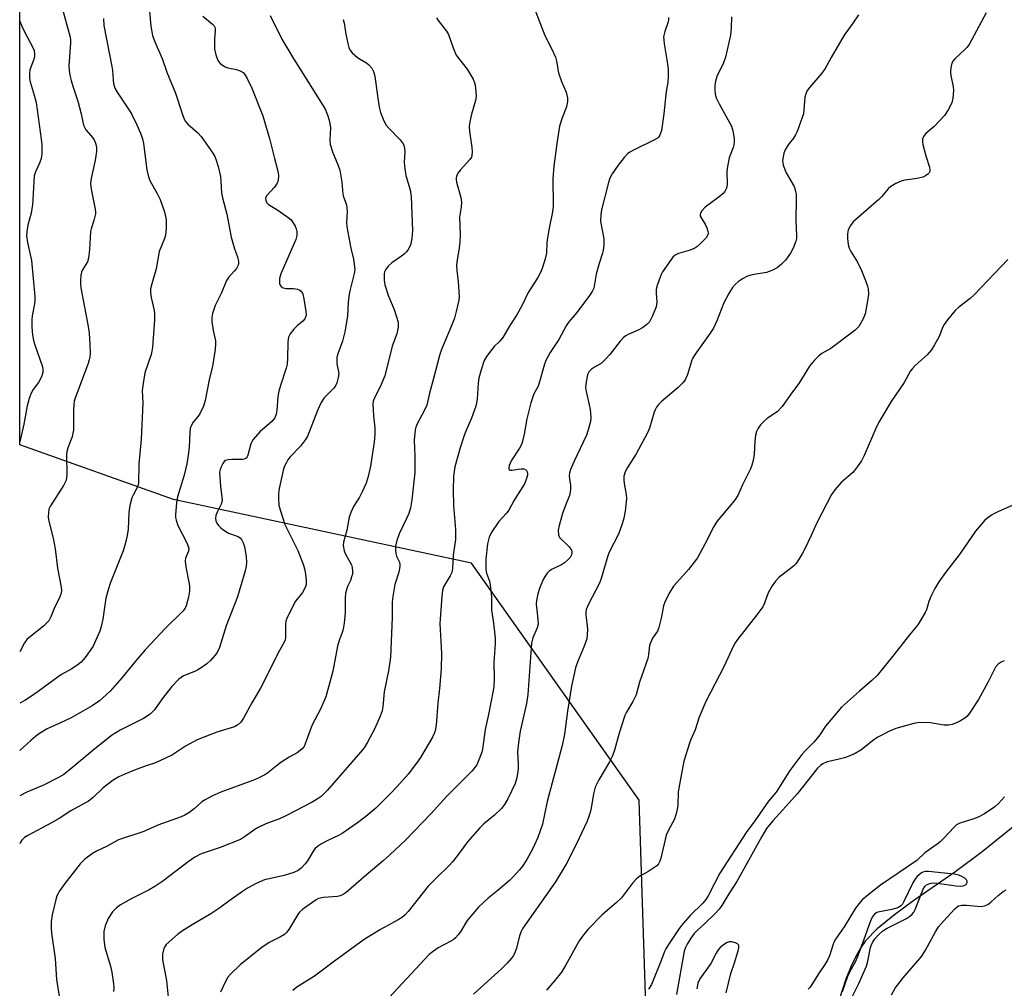
# Model space of a CAD drawing. Units: inches. Extents: x 1183769 to 1189769, y 521459 to 525459.
# Drawn here: x 1183769 to 1184060, y 523350 to 523636 of the extents above; entities that cross this region are included whole.
import ezdxf

# ---------------------------------------------------------------- set-up
doc = ezdxf.new("R2010")
doc.units = ezdxf.units.IN
doc.header["$MEASUREMENT"] = 0
for name, color, linetype in [('HYDRO-Single Line Stream', 4, 'Continuous'), ('NTRL-Trees', 3, 'Continuous'), ('Undefined', 1, 'Continuous')]:
    doc.layers.add(name, color=color, linetype=linetype)

msp = doc.modelspace()

# ---------------------------------------------------------------- linework, layer by layer
at = {"layer": 'HYDRO-Single Line Stream'}
msp.add_lwpolyline([(1184066.04, 523400.4), (1184053.45, 523390.33), (1184045.69, 523384.44), (1184033.27, 523375.87), (1184027.51, 523371.68), (1184022.41, 523367.48), (1184018.97, 523363.94), (1184017.45, 523361.82), (1184016.04, 523359.34), (1184014.6, 523356.26), (1184013.15, 523352.57), (1184010.95, 523345.93)], dxfattribs=at)
at = {"layer": 'NTRL-Trees'}
msp.add_polyline3d([(1184373.69, 522498.7, 0), (1184245.34, 522548.17, 0), (1184205.8, 522531.95, 0), (1184172.74, 522502.97, 0), (1184134.81, 522514.71, 0), (1184087.81, 522578.72, 0), (1184081.07, 522654.64, 0), (1183996.91, 522713.46, 0), (1183951.28, 522727.65, 0), (1183926.29, 522728.52, 0), (1183819.83, 522700.76, 0), (1183768.83, 522569.92, 0), (1183768.85, 522978.15, 0), (1183811.74, 522971.09, 0), (1183877.59, 523029.24, 0), (1183953.71, 523178.91, 0), (1183953.52, 523229.23, 0), (1183955.42, 523299.49, 0), (1183952, 523405.54, 0), (1183902.4, 523475.67, 0), (1183814.31, 523494.49, 0), (1183768.89, 523510.71, 0), (1183768.94, 524292.89, 0)], dxfattribs=at)
at = {"layer": 'Undefined'}
for points, elevation in [([(1183920.99, 523639.97), (1183924.11, 523631.81), (1183926.22, 523627.73), (1183927.29, 523625.35), (1183927.58, 523624.22), (1183928.15, 523620.76), (1183929, 523618.21), (1183930.41, 523615), (1183930.81, 523613.37), (1183930.85, 523612.3), (1183930.54, 523610.75), (1183929.28, 523607.47), (1183928.47, 523604.97), (1183927.62, 523599.83), (1183926.78, 523593.15), (1183926.48, 523589.35), (1183926.46, 523587.89), (1183926.62, 523583.28), (1183926.59, 523581.31), (1183926.34, 523579.65), (1183925.35, 523574.81), (1183924.86, 523571.96), (1183924.71, 523570.58), (1183924.65, 523567.44), (1183924.25, 523565.71), (1183923.32, 523562.87), (1183922.76, 523561.49), (1183922.04, 523560.24), (1183919.14, 523555.79), (1183917.37, 523551.99), (1183915.88, 523549.13), (1183913.81, 523545.98), (1183911.66, 523542.48), (1183910.8, 523541.41), (1183909.16, 523539.79), (1183908.41, 523538.93), (1183906.88, 523536.84), (1183906.17, 523535.61), (1183905.24, 523532.91), (1183904.55, 523530.43), (1183904.38, 523528.96), (1183904.07, 523524.22), (1183903.74, 523522.19), (1183902.41, 523518.57), (1183900.74, 523514.78), (1183900.24, 523513.43), (1183899.08, 523509.85), (1183897.53, 523504.17), (1183897.29, 523502.83), (1183897.15, 523501.39), (1183897.04, 523497.32), (1183897.13, 523492.74), (1183897.67, 523485.69), (1183897.69, 523482.73), (1183897.04, 523478.06), (1183896.77, 523474.09), (1183896.59, 523472.97), (1183896.15, 523471.93), (1183894.74, 523469.72), (1183894.18, 523468.67), (1183893.85, 523467.56), (1183893.62, 523465.8), (1183893.11, 523457.81), (1183893.56, 523448.97), (1183893.47, 523444.42), (1183892.97, 523438.61), (1183892.45, 523434.28), (1183891.98, 523427.81), (1183891.68, 523426.08), (1183891.41, 523425.28), (1183890.92, 523424.25), (1183887.33, 523418.23), (1183886.18, 523416.54), (1183883.72, 523413.26), (1183880.48, 523409.61), (1183878.51, 523407.51), (1183874.13, 523403.23), (1183871.17, 523400.72), (1183868.69, 523398.83), (1183864.23, 523395.74), (1183863.06, 523395.09), (1183860.1, 523393.77), (1183858.09, 523392.63), (1183856.9, 523391.84), (1183856.15, 523391.13), (1183855.49, 523390.31), (1183853.9, 523387.64), (1183853.26, 523386.71), (1183852.07, 523385.45), (1183851.18, 523384.74), (1183849.85, 523384.17), (1183847.02, 523383.32), (1183841.22, 523382.03), (1183838.74, 523380.92), (1183836.18, 523379.49), (1183834.7, 523378.56), (1183830.63, 523375.72), (1183828.05, 523373.76), (1183825.34, 523371.93), (1183819.85, 523368.7), (1183816.67, 523366.72), (1183815.53, 523365.86), (1183813.78, 523364.39), (1183812.14, 523362.83), (1183811.83, 523362.38), (1183811.5, 523361.64), (1183811.06, 523360.05), (1183811.02, 523359.19), (1183811.1, 523358.3), (1183812.24, 523352.27), (1183812.77, 523347.27)], 264), ([(1184054.59, 523638.49), (1184049.55, 523629.19), (1184048.9, 523628.27), (1184048.34, 523627.64), (1184045.38, 523624.91), (1184044.87, 523624.28), (1184044.49, 523623.59), (1184044.13, 523622.33), (1184044.07, 523621.02), (1184044.21, 523619.88), (1184044.84, 523616.67), (1184044.95, 523615.51), (1184044.76, 523613.28), (1184044.44, 523611.91), (1184043.4, 523609.82), (1184042.3, 523608.09), (1184039.21, 523604.84), (1184036.75, 523602.8), (1184036.09, 523601.9), (1184035.8, 523601.16), (1184035.79, 523600.36), (1184035.94, 523599.54), (1184036.82, 523596.19), (1184037.87, 523592.85), (1184038.01, 523592.06), (1184037.96, 523591.58), (1184037.72, 523591.17), (1184037.34, 523590.81), (1184036.66, 523590.33), (1184035.9, 523589.94), (1184034.21, 523589.49), (1184030.55, 523588.97), (1184029.46, 523588.73), (1184027.91, 523588.04), (1184026.46, 523587.17), (1184025.67, 523586.44), (1184023.64, 523584.08), (1184022.84, 523583.26), (1184015.34, 523576.68), (1184014.47, 523575.58), (1184013.85, 523574.32), (1184013.66, 523573.17), (1184013.64, 523571.75), (1184013.83, 523570), (1184014.11, 523568.87), (1184014.6, 523567.86), (1184016.53, 523564.7), (1184017.72, 523562.3), (1184018.98, 523559.32), (1184019.55, 523557.69), (1184019.74, 523556.86), (1184019.79, 523555.23), (1184019.56, 523553.3), (1184018.81, 523549.5), (1184018.21, 523547.95), (1184016.95, 523545.75), (1184015.92, 523544.66), (1184008.73, 523539.2), (1184006, 523537.77), (1184005.12, 523537.02), (1184003.89, 523535.77), (1184002.36, 523534.02), (1183999.24, 523528.86), (1183997.32, 523526.35), (1183994.32, 523522.03), (1183992.77, 523520.45), (1183989.94, 523518.56), (1183989.05, 523517.85), (1183987.85, 523516.57), (1183987.17, 523515.62), (1183986.74, 523514.64), (1183986.46, 523513.57), (1183986.25, 523511.8), (1183985.99, 523507.97), (1183985.68, 523506.02), (1183985.37, 523504.66), (1183984.95, 523503.59), (1183982.61, 523498.89), (1183981.16, 523495.67), (1183980.18, 523494.25), (1183974.97, 523488.02), (1183974.09, 523486.51), (1183971.44, 523481.27), (1183969.26, 523477.29), (1183966.63, 523473.79), (1183963.11, 523469.97), (1183962.19, 523468.87), (1183961.1, 523467.1), (1183959.7, 523464.47), (1183959.25, 523463.1), (1183958.54, 523459.41), (1183957.83, 523456.65), (1183957.39, 523455.62), (1183955.98, 523453.47), (1183955.32, 523452.16), (1183955.11, 523451.3), (1183954.76, 523448.64), (1183954.54, 523447.48), (1183952.11, 523440.48), (1183951.08, 523436.78), (1183950.13, 523434.78), (1183948.26, 523431.65), (1183947.77, 523430.63), (1183946.06, 523425.44), (1183944.71, 523420.32), (1183944.13, 523418.71), (1183943.25, 523416.96), (1183940.06, 523411.59), (1183939.01, 523409.4), (1183938.49, 523407.49), (1183937.68, 523402.64), (1183937.19, 523400.99), (1183936.6, 523399.36), (1183933.49, 523392.61), (1183930.45, 523386.66), (1183927.24, 523381.38), (1183917.59, 523367.72), (1183917.08, 523366.71), (1183916.58, 523365.4), (1183915.71, 523361.76), (1183915.38, 523360.66), (1183914.89, 523359.65), (1183914.3, 523358.8), (1183912.97, 523357.34), (1183911.32, 523355.69), (1183903.05, 523348.22)], 256), ([(1183793.64, 523636.85), (1183793.7, 523634.81), (1183796.09, 523622.63), (1183796.26, 523621.48), (1183796.44, 523618.67), (1183796.59, 523617.56), (1183796.97, 523616.24), (1183797.61, 523615.04), (1183801.19, 523609.73), (1183801.94, 523608.47), (1183803.49, 523605.33), (1183804.55, 523602.91), (1183805.11, 523601.28), (1183805.46, 523599.9), (1183806.47, 523592.02), (1183806.87, 523590.03), (1183807.42, 523588.68), (1183809.47, 523585.1), (1183810.39, 523583.24), (1183811.64, 523579.62), (1183812.14, 523577.38), (1183812.14, 523574.77), (1183811.93, 523572.76), (1183811.61, 523571.73), (1183810.1, 523567.94), (1183809.22, 523562.77), (1183807.86, 523558.31), (1183807.55, 523556.9), (1183807.55, 523555.75), (1183807.73, 523554.3), (1183808.58, 523550.45), (1183808.71, 523549.33), (1183808.66, 523547.55), (1183808.09, 523539.59), (1183807.95, 523538.44), (1183807.73, 523537.44), (1183805.84, 523532.03), (1183805.31, 523528.81), (1183805.09, 523526.75), (1183805.21, 523523.04), (1183804.75, 523512.36), (1183804.09, 523505), (1183803.95, 523499.45), (1183803.86, 523498.89), (1183803.61, 523498.11), (1183802.37, 523495.82), (1183802.02, 523495.02), (1183801.44, 523492.74), (1183801.1, 523490.71), (1183800.87, 523485.8), (1183800.55, 523483.31), (1183799.94, 523481.01), (1183799.39, 523479.32), (1183795.67, 523470.02), (1183794.95, 523467.85), (1183794.32, 523465.38), (1183793.4, 523459.14), (1183792.9, 523456.93), (1183792.48, 523455.58), (1183791.28, 523452.68), (1183790.51, 523451.15), (1183788.14, 523447.78), (1183787.02, 523446.44), (1183786.15, 523445.72), (1183784.27, 523444.44), (1183781.23, 523442.71), (1183780.24, 523442.06), (1183774.28, 523437.68), (1183772.32, 523436.33), (1183770.33, 523435.09), (1183768.88, 523434.32)], 276), ([(1183864.48, 523636.53), (1183864.79, 523635.43), (1183865.29, 523632.23), (1183865.86, 523629.4), (1183866.14, 523628.3), (1183866.46, 523627.53), (1183867.18, 523626.64), (1183868.75, 523625.26), (1183869.47, 523624.76), (1183871.42, 523623.67), (1183872.08, 523623.17), (1183872.97, 523622.11), (1183873.5, 523621.16), (1183873.84, 523619.76), (1183874.59, 523613.95), (1183875.17, 523610.64), (1183875.56, 523609.03), (1183876.29, 523607.07), (1183876.78, 523605.99), (1183877.24, 523605.24), (1183878, 523604.36), (1183881.29, 523600.96), (1183882.18, 523599.79), (1183882.52, 523599.02), (1183882.67, 523597.38), (1183882.5, 523594.36), (1183882.69, 523592.37), (1183883.06, 523590.4), (1183884.34, 523586.14), (1183884.62, 523584.14), (1183884.99, 523574.07), (1183884.75, 523571.76), (1183884.35, 523569.76), (1183883.72, 523568.5), (1183883.22, 523567.8), (1183882.63, 523567.18), (1183881.72, 523566.48), (1183878.86, 523564.51), (1183877.77, 523563.58), (1183876.97, 523562.47), (1183876.72, 523561.84), (1183876.62, 523561.31), (1183876.56, 523559.41), (1183876.79, 523558.02), (1183877.84, 523554.68), (1183879.53, 523550.78), (1183880.28, 523548.62), (1183880.71, 523546.97), (1183880.7, 523545.55), (1183880.31, 523543.57), (1183879, 523539.88), (1183876.8, 523531.15), (1183875.45, 523527.86), (1183873.81, 523524.84), (1183873.38, 523523.58), (1183873.3, 523522.75), (1183873.33, 523521.04), (1183873.44, 523519.33), (1183873.86, 523515.69), (1183873.84, 523513.72), (1183873.62, 523511.45), (1183872.59, 523504.4), (1183871.91, 523501.29), (1183871.33, 523499.36), (1183870.13, 523496.75), (1183869.31, 523495.23), (1183867.52, 523492.5), (1183866.72, 523490.7), (1183866.29, 523489.35), (1183865.55, 523485.48), (1183864.56, 523481.95), (1183864.49, 523480.92), (1183864.77, 523479.38), (1183865.21, 523478.33), (1183866.9, 523475.19), (1183867.16, 523474.37), (1183867.29, 523473.23), (1183867.2, 523472.42), (1183866.99, 523471.63), (1183866.61, 523470.61), (1183865.72, 523468.77), (1183865.19, 523466.82), (1183865.06, 523465.4), (1183865.05, 523461.13), (1183864.75, 523457.91), (1183864.5, 523456.17), (1183864.23, 523455.19), (1183863.3, 523452.83), (1183862.79, 523451.18), (1183861.44, 523443.74), (1183859.37, 523436.19), (1183857.79, 523432.54), (1183855.35, 523427.9), (1183853.27, 523422.26), (1183852.9, 523421.48), (1183852.4, 523420.81), (1183851.78, 523420.24), (1183850.87, 523419.57), (1183848.5, 523418.3), (1183846.06, 523416.69), (1183844.65, 523415.65), (1183842.22, 523413.67), (1183841.29, 523413.05), (1183839.56, 523412.15), (1183838.27, 523411.58), (1183828.33, 523407.97), (1183825.69, 523406.78), (1183823.64, 523405.72), (1183822.68, 523405.13), (1183820.44, 523402.98), (1183818.84, 523401.84), (1183817.63, 523401.12), (1183816.56, 523400.66), (1183809.65, 523398.13), (1183805.5, 523396.31), (1183798.09, 523393.83), (1183794.52, 523391.85), (1183791.55, 523390.5), (1183790.34, 523389.77), (1183788.09, 523388.07), (1183786.68, 523386.69), (1183782.13, 523380.94), (1183780.68, 523378.8), (1183779.85, 523377.31), (1183779.47, 523376.23), (1183778.45, 523371.65), (1183778.14, 523369.65), (1183778.16, 523367.66), (1183778.27, 523366.24), (1183779.34, 523358.72), (1183779.69, 523352.5), (1183780.61, 523346.97)], 268), ([(1183892.08, 523637.01), (1183892.54, 523636.29), (1183895.01, 523633.04), (1183895.63, 523632.06), (1183896.98, 523628.18), (1183897.92, 523626.03), (1183898.58, 523625.08), (1183901.13, 523621.87), (1183902.88, 523618.85), (1183903.23, 523618.06), (1183903.47, 523617.22), (1183903.79, 523613.98), (1183903.76, 523613.1), (1183903.65, 523612.53), (1183902.45, 523608.54), (1183901.94, 523606.29), (1183901.72, 523604.88), (1183901.79, 523603.43), (1183902.55, 523598.77), (1183902.64, 523597.38), (1183902.57, 523596.32), (1183902.39, 523595.83), (1183901.92, 523595.13), (1183899.14, 523592.02), (1183898.42, 523591.1), (1183898.05, 523590.39), (1183897.9, 523589.72), (1183897.89, 523589.23), (1183898.01, 523588.45), (1183899.27, 523583.86), (1183899.47, 523582.48), (1183899.36, 523581.04), (1183898.92, 523578.05), (1183899.1, 523572.98), (1183899, 523570.68), (1183898.83, 523568.98), (1183898.2, 523565.33), (1183898.03, 523563.92), (1183898.11, 523562.28), (1183898.5, 523558.96), (1183898.72, 523556.06), (1183898.78, 523554.62), (1183898.68, 523553.48), (1183897.94, 523550.12), (1183897.38, 523548.19), (1183896.43, 523545.76), (1183893.55, 523538.95), (1183892.92, 523537.17), (1183891.23, 523530.31), (1183889.98, 523526.01), (1183889.24, 523522.46), (1183888.67, 523521.17), (1183886.39, 523516.96), (1183885.97, 523515.94), (1183885.78, 523515.13), (1183885.47, 523512.08), (1183885.69, 523507.31), (1183885.67, 523502.47), (1183884.82, 523494.41), (1183884.35, 523492.1), (1183883.89, 523490.4), (1183883.24, 523488.86), (1183881.04, 523484.33), (1183880.39, 523482.41), (1183879.99, 523480.74), (1183879.95, 523479.65), (1183880.09, 523478.59), (1183880.29, 523477.81), (1183881.11, 523476), (1183881.27, 523475.26), (1183881.27, 523474.73), (1183880.92, 523473.04), (1183879.77, 523469.42), (1183879.07, 523465.21), (1183878.99, 523464.1), (1183878.95, 523459.62), (1183878.49, 523447.92), (1183877.91, 523443.87), (1183876.65, 523437.66), (1183876.19, 523433.18), (1183875.99, 523432.04), (1183875.38, 523430.38), (1183873.71, 523426.6), (1183871.72, 523422.76), (1183870.68, 523421.09), (1183869.62, 523419.76), (1183859.78, 523408.48), (1183858.79, 523407.41), (1183857.99, 523406.7), (1183856.83, 523405.88), (1183855.33, 523404.99), (1183847.54, 523400.92), (1183845.65, 523400.08), (1183841.64, 523398.55), (1183839.32, 523397.5), (1183838.38, 523396.91), (1183835.61, 523394.89), (1183834.1, 523393.98), (1183828.14, 523391.59), (1183822.51, 523389.65), (1183820.63, 523388.67), (1183818.68, 523387.31), (1183811.13, 523381.63), (1183808.79, 523380.03), (1183807.08, 523379.03), (1183801.94, 523376.52), (1183798.66, 523374.58), (1183797.46, 523373.76), (1183796.84, 523373.16), (1183796.28, 523372.49), (1183795, 523370.55), (1183794.13, 523368.44), (1183793.74, 523366.73), (1183793.75, 523364.48), (1183794, 523361.95), (1183795.69, 523356.47), (1183796.05, 523354.65), (1183796.57, 523351.22), (1183796.65, 523350.08), (1183796.6, 523348.94)], 266), ([(1183960.7, 523637.15), (1183960.7, 523636.42), (1183960.6, 523635.88), (1183959.56, 523632.94), (1183959.24, 523631.37), (1183959.26, 523630.5), (1183959.39, 523629.32), (1183960.2, 523624.62), (1183960.46, 523622.67), (1183960.55, 523621.54), (1183960.55, 523619.78), (1183960.46, 523618.02), (1183960.03, 523615.25), (1183959.32, 523608.62), (1183958.57, 523603.68), (1183958.15, 523602.3), (1183957.77, 523601.76), (1183957.39, 523601.42), (1183956.38, 523600.83), (1183950.49, 523597.99), (1183949.23, 523597.28), (1183948.54, 523596.77), (1183947.56, 523595.73), (1183945.76, 523593.46), (1183944.01, 523590.87), (1183943.33, 523589.64), (1183942.9, 523588.32), (1183940.86, 523580.23), (1183940.63, 523578.85), (1183940.61, 523576.82), (1183941.52, 523571.64), (1183941.53, 523569.93), (1183941.38, 523568.24), (1183941.18, 523567.4), (1183940.19, 523564.33), (1183939.33, 523561.21), (1183938.57, 523557.05), (1183938.12, 523556.06), (1183937.37, 523554.89), (1183933.54, 523549.84), (1183931.26, 523547.1), (1183930.4, 523545.94), (1183928.3, 523541.83), (1183925.74, 523538.04), (1183924.51, 523535.88), (1183923.99, 523534.54), (1183922.33, 523528.68), (1183922.01, 523527.91), (1183920.88, 523525.83), (1183920, 523523.16), (1183918.75, 523518.44), (1183917.99, 523513.85), (1183917.27, 523511.04), (1183916.64, 523509.73), (1183914.15, 523505.99), (1183913.53, 523504.54), (1183913.45, 523503.7), (1183913.56, 523503.39), (1183913.82, 523503.21), (1183914.5, 523503.22), (1183916.19, 523503.55), (1183917.09, 523503.64), (1183917.92, 523503.6), (1183918.38, 523503.44), (1183918.68, 523503.13), (1183918.88, 523502.72), (1183918.98, 523502.25), (1183918.97, 523501.72), (1183918.63, 523500.4), (1183918.08, 523499.12), (1183915.08, 523494.36), (1183913.49, 523491.42), (1183912.81, 523490.53), (1183910.56, 523487.99), (1183908.25, 523484.71), (1183907.66, 523483.41), (1183907.16, 523481.43), (1183906.69, 523476.88), (1183906.65, 523473.81), (1183906.83, 523472.72), (1183907.75, 523470.39), (1183907.98, 523469.25), (1183908.3, 523465.72), (1183908.36, 523461.74), (1183908.92, 523457.98), (1183909.44, 523453.53), (1183909.43, 523451.78), (1183909.07, 523446.27), (1183909.12, 523441.52), (1183909, 523439.15), (1183908.85, 523437.98), (1183907.48, 523430.9), (1183906.51, 523426.47), (1183905.64, 523420.64), (1183905.45, 523419.82), (1183904.99, 523418.45), (1183903.98, 523416.05), (1183903.36, 523415.1), (1183902.65, 523414.22), (1183899.75, 523411.41), (1183895.17, 523406.75), (1183890.47, 523401.67), (1183882.93, 523393.78), (1183878.25, 523389.39), (1183876.31, 523387.64), (1183871.31, 523383.43), (1183865.34, 523378.24), (1183864.5, 523377.62), (1183863.62, 523377.24), (1183862.81, 523377.07), (1183858.64, 523376.76), (1183857.21, 523376.48), (1183856.47, 523376.1), (1183852.55, 523373.31), (1183851.56, 523372.39), (1183851.04, 523371.74), (1183848.4, 523367.32), (1183847.74, 523366.45), (1183847.18, 523365.87), (1183845.99, 523365.1), (1183842.57, 523363.42), (1183840.39, 523362), (1183834.13, 523357), (1183831.16, 523354.11), (1183830.4, 523353.22), (1183829.68, 523351.97), (1183828.19, 523348.81)], 262), ([(1184061.05, 523565.53), (1184051.11, 523555.05), (1184049.9, 523554.03), (1184046.5, 523551.46), (1184045.46, 523550.48), (1184043.23, 523547.71), (1184042.2, 523546.28), (1184041.85, 523545.6), (1184040.7, 523542.74), (1184039.33, 523540.25), (1184038.42, 523538.82), (1184037.16, 523537.34), (1184033.63, 523534.18), (1184032.81, 523533.32), (1184032.28, 523532.63), (1184030.36, 523529.17), (1184026.51, 523523.56), (1184022.9, 523517.45), (1184021.89, 523515.34), (1184018.59, 523507.53), (1184017.77, 523505.99), (1184016.28, 523503.9), (1184015.21, 523502.56), (1184011.74, 523499.52), (1184009.88, 523497.43), (1184008.91, 523496.03), (1184004.6, 523487.82), (1184002.9, 523483.88), (1184001.01, 523479.94), (1184000.2, 523478.41), (1183999.16, 523476.7), (1183998.35, 523475.53), (1183997.64, 523474.79), (1183993.32, 523471.41), (1183992.28, 523470.4), (1183991.32, 523468.94), (1183990.19, 523466.89), (1183989.06, 523463.81), (1183988.53, 523462.78), (1183986.79, 523460.4), (1183981.11, 523453.12), (1183980.44, 523452.16), (1183979.81, 523451.05), (1183977.1, 523445.24), (1183971.74, 523434.8), (1183969.78, 523430.12), (1183968.54, 523426.34), (1183967.26, 523423.5), (1183966.85, 523422.42), (1183965.25, 523417.09), (1183964.11, 523411.26), (1183963.59, 523408.04), (1183963.43, 523403.88), (1183963.06, 523401.9), (1183962.44, 523400), (1183960.7, 523396.71), (1183960.04, 523395.23), (1183958.39, 523388.38), (1183958.14, 523387.54), (1183957.77, 523386.78), (1183957.2, 523386.18), (1183956.04, 523385.32), (1183954.56, 523384.38), (1183952.25, 523383.08), (1183951.22, 523382.29), (1183950.08, 523380.98), (1183946.77, 523376.7), (1183945.33, 523375.34), (1183941.1, 523371.64), (1183936.87, 523367.35), (1183935.25, 523365.33), (1183934.26, 523363.93), (1183930.19, 523356.67), (1183929, 523354.7), (1183927.01, 523352.14), (1183924.57, 523349.38)], 254), ([(1184062.34, 523492.71), (1184058.23, 523490.97), (1184056.89, 523490.33), (1184056.17, 523489.91), (1184055.09, 523489.11), (1184054.27, 523488.39), (1184051.49, 523485.16), (1184046.98, 523478.51), (1184042.56, 523472.98), (1184040.63, 523470.13), (1184039.44, 523468.15), (1184038.23, 523465.82), (1184037.67, 523464.33), (1184036.95, 523461.92), (1184036.61, 523461.14), (1184035.35, 523458.88), (1184034.42, 523457.43), (1184031.99, 523454.53), (1184027.35, 523448.57), (1184022.38, 523442.48), (1184020.84, 523440.95), (1184017.13, 523437.83), (1184011.8, 523433.06), (1184007.13, 523427.51), (1184005.4, 523424.87), (1184004.69, 523423.93), (1184003.72, 523422.84), (1184001.27, 523420.39), (1184000.15, 523419.06), (1183996.61, 523414.4), (1183992.52, 523407.97), (1183990.25, 523405.24), (1183986.19, 523399.44), (1183983.62, 523396.03), (1183975.86, 523383.93), (1183974.24, 523380.95), (1183972.28, 523377.09), (1183971.72, 523376.15), (1183970.86, 523375.13), (1183967.13, 523371.42), (1183964.95, 523369.03), (1183963.83, 523367.56), (1183960.5, 523362.61), (1183959.88, 523361.6), (1183959.51, 523360.83), (1183958.53, 523358.09), (1183955.63, 523351.08), (1183954.78, 523349.64)], 252), ([(1184059.99, 523446.8), (1184059.02, 523446.42), (1184058.14, 523445.8), (1184057.42, 523444.96), (1184055.22, 523440.58), (1184052.38, 523435.38), (1184049.47, 523431.03), (1184048.93, 523430.36), (1184048.28, 523429.81), (1184047.04, 523429.07), (1184045.8, 523428.47), (1184044.55, 523428.01), (1184043.49, 523427.75), (1184042.11, 523427.79), (1184038.14, 523428.42), (1184034.89, 523428.59), (1184033.19, 523428.28), (1184027.91, 523426.75), (1184026.01, 523426), (1184022.57, 523424.24), (1184021.4, 523423.41), (1184017.55, 523420.37), (1184015.91, 523419.37), (1184013.83, 523418.46), (1184012.75, 523418.08), (1184010.78, 523417.56), (1184007.65, 523416.9), (1184006.32, 523416.35), (1184005.6, 523415.87), (1184004.76, 523415.04), (1183998.81, 523407.56), (1183994.54, 523402.73), (1183991.53, 523399.5), (1183989.7, 523397.23), (1183988.24, 523394.82), (1183980.89, 523381.52), (1183978.49, 523377.87), (1183976.46, 523374.44), (1183975.63, 523373.33), (1183974.45, 523372.04), (1183971.35, 523368.96), (1183969.04, 523366.91), (1183968.25, 523366.09), (1183967.24, 523364.7), (1183966.18, 523363.01), (1183965.68, 523362.01), (1183965.32, 523360.86), (1183963.06, 523348.11)], 250), ([(1184060.02, 523406.56), (1184058.23, 523404.54), (1184057.17, 523403.59), (1184054.13, 523401.58), (1184052.25, 523400.51), (1184050.72, 523399.94), (1184047.13, 523398.91), (1184046.61, 523398.69), (1184045.89, 523398.25), (1184045.03, 523397.48), (1184042.21, 523394.43), (1184040.98, 523393.26), (1184040.12, 523392.55), (1184036.52, 523390.02), (1184034.08, 523387.71), (1184023.34, 523380.41), (1184019.58, 523377.49), (1184018, 523376.09), (1184017.06, 523375.02), (1184016.03, 523373.61), (1184012.62, 523368.06), (1184009.87, 523364.14), (1184009.35, 523363), (1184008.33, 523359.55), (1184007.71, 523358.21), (1184006.96, 523356.93), (1184005.25, 523354.45), (1184002.55, 523350.27), (1184002.02, 523349.64)], 248), ([(1184015.04, 523347.43), (1184016.94, 523351.31), (1184019.2, 523356.5), (1184019.64, 523357.95), (1184020.41, 523361.94), (1184020.73, 523362.91), (1184021.08, 523363.59), (1184021.74, 523364.51), (1184022.85, 523365.81), (1184024.09, 523366.96), (1184025.34, 523367.68), (1184031.05, 523370.57), (1184031.98, 523371.16), (1184032.77, 523371.83), (1184033.23, 523372.46), (1184033.62, 523373.24), (1184036.03, 523379.28), (1184036.45, 523380.02), (1184037.01, 523380.53), (1184037.92, 523380.96), (1184038.98, 523381.11), (1184040.15, 523381.01), (1184045.78, 523380.2), (1184046.97, 523380.14), (1184047.82, 523380.22), (1184048.3, 523380.39), (1184048.68, 523380.65), (1184048.96, 523381.18), (1184048.97, 523381.58), (1184048.85, 523381.96), (1184048.33, 523382.48), (1184047.6, 523382.9), (1184046.54, 523383.36), (1184045.12, 523383.72), (1184037.54, 523384.45), (1184036.69, 523384.46), (1184035.94, 523384.3), (1184035.51, 523384.08), (1184034.78, 523383.53), (1184034.21, 523383.03), (1184033.69, 523382.42), (1184032.97, 523381.16), (1184030.28, 523375.6), (1184029.84, 523374.85), (1184029.35, 523374.28), (1184028.65, 523373.83), (1184027.85, 523373.51), (1184026.74, 523373.24), (1184023.06, 523372.58), (1184022.27, 523372.33), (1184021.59, 523371.88), (1184020.93, 523370.95), (1184020.28, 523369.6), (1184018.49, 523364.39), (1184016.48, 523359.03), (1184015.97, 523357.87), (1184014.31, 523354.88), (1184013.62, 523353.44), (1184012.05, 523348.91)], 246), ([(1184026.66, 523348.02), (1184027.74, 523349.93), (1184030.06, 523352.97), (1184035.61, 523359.42), (1184036.67, 523361.17), (1184039.6, 523366.61), (1184040.54, 523368.07), (1184041.96, 523369.77), (1184045.36, 523373.46), (1184046.03, 523374.02), (1184046.45, 523374.27), (1184047.39, 523374.53), (1184048.78, 523374.54), (1184052.07, 523374.18), (1184053.25, 523374.13), (1184054.1, 523374.27), (1184055.14, 523374.7), (1184056.04, 523375.4), (1184058.14, 523377.36), (1184059.65, 523378.54), (1184060.5, 523379.01)], 248), ([(1183977.74, 523348.58), (1183979.13, 523354.3), (1183980.18, 523357.4), (1183981.28, 523361.04), (1183981.47, 523361.85), (1183981.49, 523362.58), (1183981.42, 523362.77), (1183981.12, 523363.07), (1183980.45, 523363.39), (1183979.4, 523363.64), (1183978.61, 523363.65), (1183977.83, 523363.35), (1183976.84, 523362.71), (1183975.92, 523361.95), (1183975.36, 523361.28), (1183974.76, 523360.28), (1183973.2, 523357.28), (1183969.91, 523352.69), (1183969.37, 523351.4), (1183969.03, 523349.72)], 248)]:
    msp.add_lwpolyline(points, dxfattribs=dict(at, elevation=elevation))
for points in [[(1183780.99, 523641.38, 278), (1183783.78, 523631.36, 278), (1183783.88, 523630.53, 278), (1183783.87, 523629.64, 278), (1183783.38, 523622.82, 278), (1183783.46, 523621.46, 278), (1183783.67, 523620.11, 278), (1183784.02, 523618.5, 278), (1183784.5, 523616.85, 278), (1183786.04, 523612.35, 278), (1183786.97, 523608.63, 278), (1183787.48, 523606.13, 278), (1183787.74, 523605.29, 278), (1183788.08, 523604.49, 278), (1183788.52, 523603.75, 278), (1183790.34, 523601.65, 278), (1183790.82, 523600.97, 278), (1183791.29, 523599.96, 278), (1183791.54, 523598.88, 278), (1183791.5, 523597.48, 278), (1183791.19, 523594.92, 278), (1183789.96, 523589.54, 278), (1183789.77, 523588.04, 278), (1183789.95, 523586.39, 278), (1183791.17, 523580.42, 278), (1183791.24, 523579.58, 278), (1183791.2, 523579.01, 278), (1183790.79, 523577.03, 278), (1183789.95, 523574.61, 278), (1183789.76, 523573.78, 278), (1183789.46, 523568.49, 278), (1183789.18, 523565.91, 278), (1183788.84, 523564.89, 278), (1183787.44, 523562.51, 278), (1183787.1, 523561.75, 278), (1183786.92, 523560.92, 278), (1183786.81, 523559.48, 278), (1183786.81, 523558.32, 278), (1183786.94, 523557.14, 278), (1183789.08, 523545.72, 278), (1183789.39, 523543.76, 278), (1183789.61, 523540.35, 278), (1183789.63, 523537.79, 278), (1183789.56, 523536.67, 278), (1183789.4, 523535.83, 278), (1183789.05, 523534.74, 278), (1183785.32, 523524.83, 278), (1183784.97, 523523.65, 278), (1183784.83, 523522.61, 278), (1183784.74, 523520.92, 278), (1183784.72, 523515.03, 278), (1183784.58, 523514.19, 278), (1183784.3, 523513.11, 278), (1183783.1, 523509.85, 278), (1183782.8, 523508.75, 278), (1183782.71, 523507.67, 278), (1183782.72, 523501.95, 278), (1183782.67, 523501.08, 278), (1183782.53, 523500.25, 278), (1183782.19, 523499.46, 278), (1183781.76, 523498.71, 278), (1183777.93, 523492.68, 278), (1183777.49, 523491.62, 278), (1183777.32, 523490.52, 278), (1183777.29, 523489.4, 278), (1183777.39, 523488.54, 278), (1183778.72, 523483.09, 278), (1183779.3, 523479.96, 278), (1183780.01, 523474.24, 278), (1183781.08, 523468.57, 278), (1183781.15, 523467.7, 278), (1183781.05, 523466.86, 278), (1183780.51, 523465.24, 278), (1183779.18, 523462.74, 278), (1183778.07, 523459.8, 278), (1183777.41, 523458.62, 278), (1183775.82, 523457.07, 278), (1183772.02, 523454.04, 278), (1183770.97, 523453.08, 278), (1183770.26, 523452.08, 278), (1183768.88, 523449.48, 278)], [(1183807.21, 523638.96, 274), (1183807.62, 523634.53, 274), (1183808.14, 523631.78, 274), (1183808.75, 523629.92, 274), (1183810.91, 523624.96, 274), (1183812.35, 523620.95, 274), (1183814.91, 523614.73, 274), (1183816.83, 523608.68, 274), (1183817.45, 523607.07, 274), (1183817.87, 523606.39, 274), (1183818.57, 523605.6, 274), (1183821.47, 523603.03, 274), (1183822.47, 523601.96, 274), (1183825.92, 523596.95, 274), (1183826.52, 523595.97, 274), (1183826.87, 523595.21, 274), (1183827.51, 523593.09, 274), (1183828.16, 523590.05, 274), (1183828.32, 523588.72, 274), (1183828.54, 523585.27, 274), (1183828.78, 523583.74, 274), (1183830.05, 523578.91, 274), (1183831.38, 523572.15, 274), (1183832.35, 523568.69, 274), (1183833.28, 523566.31, 274), (1183833.55, 523564.93, 274), (1183833.56, 523564.39, 274), (1183833.45, 523563.87, 274), (1183832.96, 523562.91, 274), (1183832.27, 523562.04, 274), (1183830.57, 523560.2, 274), (1183829.98, 523559.28, 274), (1183828.48, 523555.7, 274), (1183826.67, 523551.9, 274), (1183825.84, 523549.55, 274), (1183825.64, 523548.38, 274), (1183825.66, 523547.21, 274), (1183826.05, 523544.55, 274), (1183826.69, 523541.46, 274), (1183826.76, 523540.62, 274), (1183826.6, 523538.88, 274), (1183825.86, 523533.94, 274), (1183824.85, 523529.95, 274), (1183823.64, 523523.82, 274), (1183823.18, 523522.12, 274), (1183822.09, 523519.86, 274), (1183821.61, 523519.16, 274), (1183820.15, 523517.38, 274), (1183819.57, 523516.37, 274), (1183819.26, 523515.56, 274), (1183819.1, 523514.46, 274), (1183818.91, 523509.89, 274), (1183818.65, 523507.6, 274), (1183818.24, 523505.11, 274), (1183817.51, 523501.77, 274), (1183815.52, 523495.28, 274), (1183815.16, 523493.61, 274), (1183814.86, 523490.04, 274), (1183814.93, 523489.18, 274), (1183815.1, 523488.39, 274), (1183815.64, 523486.82, 274), (1183818.36, 523481.47, 274), (1183818.69, 523480.66, 274), (1183818.82, 523480.12, 274), (1183818.74, 523479.23, 274), (1183817.9, 523477.18, 274), (1183817.74, 523476.3, 274), (1183817.91, 523474.65, 274), (1183818.88, 523470.12, 274), (1183819.03, 523469.02, 274), (1183819.04, 523467.37, 274), (1183818.73, 523465.64, 274), (1183818.08, 523463.1, 274), (1183817.73, 523462.39, 274), (1183817.1, 523461.54, 274), (1183811.98, 523456.5, 274), (1183805.98, 523450.04, 274), (1183802.54, 523446.13, 274), (1183799.1, 523441.9, 274), (1183795.66, 523437.92, 274), (1183794.42, 523436.71, 274), (1183792.44, 523435.01, 274), (1183790.24, 523433.52, 274), (1183784.01, 523429.92, 274), (1183782.22, 523429, 274), (1183776.92, 523426.64, 274), (1183774.67, 523425.31, 274), (1183773.5, 523424.44, 274), (1183772.16, 523423.27, 274), (1183768.88, 523420.26, 274)], [(1183842.85, 523637.76, 270), (1183846.31, 523630.76, 270), (1183849.92, 523624.78, 270), (1183858.56, 523611.02, 270), (1183859.22, 523609.78, 270), (1183859.96, 523608.01, 270), (1183860.41, 523606.41, 270), (1183860.73, 523604.48, 270), (1183860.58, 523600.95, 270), (1183860.68, 523599.56, 270), (1183861.35, 523597.43, 270), (1183863.04, 523593.36, 270), (1183863.52, 523591.97, 270), (1183864.11, 523588.45, 270), (1183864.34, 523584.83, 270), (1183864.55, 523584.03, 270), (1183865.34, 523582, 270), (1183865.6, 523581, 270), (1183865.69, 523579.68, 270), (1183865.47, 523576.61, 270), (1183865.59, 523575.23, 270), (1183866.75, 523568.87, 270), (1183867.49, 523565.59, 270), (1183867.87, 523563.32, 270), (1183867.91, 523562.47, 270), (1183867.75, 523561.37, 270), (1183866.52, 523556.67, 270), (1183866.22, 523555.27, 270), (1183866, 523552.98, 270), (1183865.74, 523548.72, 270), (1183864.98, 523544.11, 270), (1183864.29, 523541.38, 270), (1183862.89, 523537.62, 270), (1183862.62, 523536.57, 270), (1183862.57, 523535.76, 270), (1183862.63, 523534.69, 270), (1183863.05, 523532.8, 270), (1183863.16, 523531.74, 270), (1183863.04, 523530.67, 270), (1183862.62, 523529.09, 270), (1183862.3, 523528.35, 270), (1183861.69, 523527.43, 270), (1183858.89, 523524.58, 270), (1183857.94, 523523.2, 270), (1183856.89, 523520.9, 270), (1183854.57, 523514.79, 270), (1183853.89, 523513.28, 270), (1183853.36, 523512.31, 270), (1183851.83, 523510.28, 270), (1183848.83, 523507.13, 270), (1183848.14, 523506.22, 270), (1183847.69, 523505.48, 270), (1183847.08, 523504.17, 270), (1183846.69, 523503.08, 270), (1183845.54, 523497.81, 270), (1183845.36, 523496.19, 270), (1183845.33, 523494.82, 270), (1183845.5, 523492.86, 270), (1183845.82, 523491.48, 270), (1183847.22, 523487.12, 270), (1183851.04, 523479.45, 270), (1183852.76, 523475.06, 270), (1183853.19, 523473.67, 270), (1183853.38, 523472.49, 270), (1183853.56, 523470.42, 270), (1183853.5, 523469.27, 270), (1183853.13, 523468.25, 270), (1183852.46, 523467.05, 270), (1183850.42, 523464.44, 270), (1183849.96, 523463.73, 270), (1183847.84, 523459.36, 270), (1183847.57, 523458.56, 270), (1183847.45, 523457.73, 270), (1183847.43, 523453.62, 270), (1183847.29, 523452.98, 270), (1183847.09, 523452.5, 270), (1183845.62, 523449.88, 270), (1183840.05, 523438.74, 270), (1183837.49, 523434.35, 270), (1183835.05, 523429.81, 270), (1183834.22, 523428.66, 270), (1183833.33, 523427.9, 270), (1183832.32, 523427.31, 270), (1183827.09, 523425.72, 270), (1183821.34, 523423.47, 270), (1183817.9, 523421.53, 270), (1183814.05, 523419.01, 270), (1183810.06, 523417.09, 270), (1183808.7, 523416.54, 270), (1183806.22, 523415.74, 270), (1183802.77, 523414.48, 270), (1183799.91, 523413.29, 270), (1183798.16, 523412.44, 270), (1183796.49, 523411.45, 270), (1183793.48, 523409.22, 270), (1183790.54, 523406.37, 270), (1183789.22, 523405.28, 270), (1183783.99, 523402.44, 270), (1183780.5, 523400.17, 270), (1183778.27, 523398.86, 270), (1183771.2, 523395.09, 270), (1183770.25, 523394.51, 270), (1183769.44, 523393.76, 270), (1183769.04, 523393.14, 270), (1183768.88, 523392.69, 270)], [(1183822.97, 523637.51, 272), (1183825.87, 523635.2, 272), (1183826.29, 523634.69, 272), (1183826.5, 523634.29, 272), (1183826.62, 523633.82, 272), (1183826.65, 523633.26, 272), (1183826.42, 523630.64, 272), (1183826.45, 523627.8, 272), (1183826.8, 523626.08, 272), (1183827.38, 523624.44, 272), (1183827.68, 523623.99, 272), (1183828.24, 523623.42, 272), (1183829.56, 523622.49, 272), (1183830.34, 523622.2, 272), (1183832.9, 523621.7, 272), (1183834, 523621.37, 272), (1183834.89, 523620.85, 272), (1183835.42, 523620.3, 272), (1183836.13, 523619.09, 272), (1183837.47, 523616.24, 272), (1183840.76, 523608.07, 272), (1183842.7, 523601.32, 272), (1183844.16, 523595.38, 272), (1183845.09, 523592.05, 272), (1183845.26, 523591.22, 272), (1183845.33, 523590.34, 272), (1183845.25, 523588.89, 272), (1183845, 523588.09, 272), (1183844.16, 523586.9, 272), (1183841.84, 523584.33, 272), (1183841.55, 523583.67, 272), (1183841.58, 523582.97, 272), (1183841.91, 523582.29, 272), (1183842.37, 523581.81, 272), (1183844.88, 523580.28, 272), (1183847.82, 523578.24, 272), (1183848.98, 523577.32, 272), (1183849.54, 523576.67, 272), (1183850.27, 523575.44, 272), (1183850.58, 523574.65, 272), (1183850.74, 523573.79, 272), (1183850.75, 523572.62, 272), (1183850.46, 523571.48, 272), (1183846.02, 523561.27, 272), (1183845.67, 523559.87, 272), (1183845.62, 523559, 272), (1183845.68, 523558.45, 272), (1183845.85, 523557.94, 272), (1183846.13, 523557.52, 272), (1183846.7, 523557.12, 272), (1183847.64, 523556.91, 272), (1183849.81, 523556.92, 272), (1183850.98, 523556.78, 272), (1183851.71, 523556.48, 272), (1183852.21, 523555.97, 272), (1183852.56, 523555.26, 272), (1183852.87, 523553.86, 272), (1183853.47, 523550.11, 272), (1183853.52, 523549.27, 272), (1183853.46, 523548.73, 272), (1183853.11, 523547.98, 272), (1183852.58, 523547.31, 272), (1183850.88, 523545.94, 272), (1183849.9, 523544.88, 272), (1183848.83, 523543.51, 272), (1183848.3, 523542.53, 272), (1183848.17, 523541.98, 272), (1183848.09, 523541.12, 272), (1183848.04, 523536.22, 272), (1183847.91, 523534.55, 272), (1183847.63, 523533.4, 272), (1183845.95, 523528.29, 272), (1183845.49, 523526.6, 272), (1183845.21, 523524.91, 272), (1183844.91, 523520.92, 272), (1183844.68, 523519.79, 272), (1183844.28, 523518.73, 272), (1183843.99, 523518.27, 272), (1183843.43, 523517.64, 272), (1183839.83, 523514.57, 272), (1183837.9, 523512.29, 272), (1183837.44, 523511.54, 272), (1183837.21, 523511.02, 272), (1183836.29, 523507.65, 272), (1183836.07, 523507.15, 272), (1183835.78, 523506.78, 272), (1183835.25, 523506.45, 272), (1183834.73, 523506.35, 272), (1183831.54, 523506.4, 272), (1183830.46, 523506.26, 272), (1183829.72, 523506.02, 272), (1183829.32, 523505.74, 272), (1183828.85, 523505.13, 272), (1183828.36, 523504.17, 272), (1183828.08, 523503.4, 272), (1183827.96, 523502.57, 272), (1183828, 523501.13, 272), (1183828.23, 523498.51, 272), (1183828.65, 523495.26, 272), (1183828.66, 523494.16, 272), (1183828.43, 523493.15, 272), (1183827.26, 523490.82, 272), (1183826.85, 523489.78, 272), (1183826.72, 523489, 272), (1183826.85, 523488.25, 272), (1183827.16, 523487.53, 272), (1183827.58, 523486.86, 272), (1183828.19, 523486.25, 272), (1183828.89, 523485.7, 272), (1183830.62, 523484.58, 272), (1183833.44, 523483.54, 272), (1183834.08, 523483.11, 272), (1183834.41, 523482.72, 272), (1183835.02, 523481.55, 272), (1183835.34, 523480.49, 272), (1183835.77, 523477.66, 272), (1183835.86, 523475.92, 272), (1183835.76, 523474.8, 272), (1183835.49, 523473.46, 272), (1183833.23, 523465.74, 272), (1183829.91, 523457.14, 272), (1183827.91, 523450.77, 272), (1183827.23, 523449.23, 272), (1183826.57, 523448.34, 272), (1183825.26, 523446.89, 272), (1183824.15, 523445.95, 272), (1183822.49, 523444.75, 272), (1183821.52, 523444.11, 272), (1183820.77, 523443.73, 272), (1183817.26, 523442.36, 272), (1183816.56, 523441.91, 272), (1183815.89, 523441.34, 272), (1183813.82, 523439.22, 272), (1183810.97, 523435.56, 272), (1183808.65, 523432.3, 272), (1183808.04, 523431.59, 272), (1183807.39, 523431.02, 272), (1183805.47, 523429.7, 272), (1183798.55, 523426.26, 272), (1183795.93, 523424.68, 272), (1183790.46, 523420.25, 272), (1183784.53, 523415.29, 272), (1183781.84, 523413.2, 272), (1183780.3, 523412.32, 272), (1183775.82, 523410, 272), (1183770.96, 523407.91, 272), (1183768.88, 523406.87, 272)], [(1183768.89, 523636.09, 280), (1183769.56, 523634.34, 280), (1183770.41, 523632.5, 280), (1183772.65, 523628.44, 280), (1183773.06, 523627.39, 280), (1183773.23, 523626.32, 280), (1183773.18, 523625.53, 280), (1183772.9, 523624.51, 280), (1183771.84, 523621.6, 280), (1183771.72, 523620.51, 280), (1183771.75, 523619.14, 280), (1183771.95, 523618.05, 280), (1183773.11, 523614.2, 280), (1183773.68, 523611.94, 280), (1183775.2, 523601.15, 280), (1183775.36, 523599.42, 280), (1183775.36, 523596.84, 280), (1183775.17, 523595.44, 280), (1183774.66, 523594.04, 280), (1183773.49, 523591.51, 280), (1183773.13, 523590.26, 280), (1183772.97, 523588.65, 280), (1183772.76, 523583.22, 280), (1183772.64, 523581.78, 280), (1183772.21, 523579.24, 280), (1183771.24, 523575.73, 280), (1183770.92, 523573.72, 280), (1183770.85, 523572.58, 280), (1183771.13, 523570.53, 280), (1183772.28, 523565.23, 280), (1183773.32, 523554.61, 280), (1183773.32, 523553.49, 280), (1183773.22, 523552.43, 280), (1183772.54, 523548.83, 280), (1183772.42, 523547.73, 280), (1183772.45, 523545.54, 280), (1183772.66, 523543.25, 280), (1183772.92, 523541.59, 280), (1183773.27, 523540.24, 280), (1183775.56, 523533.77, 280), (1183775.69, 523533, 280), (1183775.67, 523532.22, 280), (1183775.42, 523531.16, 280), (1183775.11, 523530.4, 280), (1183774.36, 523529.19, 280), (1183772.81, 523527.1, 280), (1183772.22, 523525.96, 280), (1183771.63, 523524.42, 280), (1183771.08, 523522.23, 280), (1183770.09, 523516.79, 280), (1183768.9, 523511.6, 280), (1183768.89, 523511.55, 280)], [(1183979.3, 523637.3, 260), (1183979.22, 523634.09, 260), (1183978.97, 523631.93, 260), (1183977.58, 523625.43, 260), (1183976.97, 523623.67, 260), (1183974.98, 523619.63, 260), (1183974.58, 523618.29, 260), (1183974.39, 523616.92, 260), (1183974.37, 523615.84, 260), (1183974.5, 523614.48, 260), (1183974.76, 523613.4, 260), (1183975.64, 523611.55, 260), (1183979.32, 523604.99, 260), (1183979.75, 523603.64, 260), (1183980.07, 523601.37, 260), (1183980.12, 523600.24, 260), (1183980.03, 523599.43, 260), (1183979.8, 523598.64, 260), (1183978.67, 523595.63, 260), (1183978.11, 523593.02, 260), (1183977.97, 523591.55, 260), (1183978.04, 523587.71, 260), (1183977.83, 523586.63, 260), (1183977.37, 523585.67, 260), (1183976.83, 523585.03, 260), (1183975.69, 523584.09, 260), (1183971.51, 523580.97, 260), (1183970.51, 523579.94, 260), (1183970.1, 523579.26, 260), (1183970.02, 523578.81, 260), (1183970.09, 523578.35, 260), (1183970.32, 523577.89, 260), (1183971.56, 523576, 260), (1183972.03, 523574.94, 260), (1183972.35, 523573.87, 260), (1183972.41, 523573.35, 260), (1183972.32, 523572.87, 260), (1183971.79, 523571.98, 260), (1183970.28, 523570.38, 260), (1183969.09, 523569.3, 260), (1183968.45, 523568.84, 260), (1183967.11, 523568.28, 260), (1183963.67, 523567.27, 260), (1183962.64, 523566.78, 260), (1183962.01, 523566.2, 260), (1183961.46, 523565.52, 260), (1183958.89, 523561.87, 260), (1183958.5, 523561.1, 260), (1183957.88, 523559.49, 260), (1183957.32, 523557.85, 260), (1183957.05, 523556.75, 260), (1183957, 523555.54, 260), (1183957.19, 523552.95, 260), (1183956.99, 523551.53, 260), (1183955.98, 523548.9, 260), (1183955.48, 523547.85, 260), (1183955.02, 523547.1, 260), (1183954.27, 523546.29, 260), (1183952.96, 523545.29, 260), (1183951.94, 523544.75, 260), (1183948.75, 523543.34, 260), (1183948.06, 523542.94, 260), (1183947.38, 523542.42, 260), (1183946.39, 523541.36, 260), (1183943.34, 523537.39, 260), (1183942.2, 523536.1, 260), (1183940.75, 523534.78, 260), (1183938.76, 523533.71, 260), (1183937.9, 523533.11, 260), (1183937.23, 523532.36, 260), (1183936.76, 523531.39, 260), (1183936.31, 523529.37, 260), (1183936.14, 523527.62, 260), (1183936.29, 523526.49, 260), (1183937.26, 523522.53, 260), (1183937.51, 523521.13, 260), (1183937.74, 523518.93, 260), (1183937.61, 523517.56, 260), (1183936.97, 523515.11, 260), (1183936.42, 523513.53, 260), (1183932.75, 523505.91, 260), (1183931.71, 523503.43, 260), (1183931.45, 523502.34, 260), (1183931.36, 523501.52, 260), (1183931.42, 523500.69, 260), (1183931.74, 523498.74, 260), (1183931.75, 523497.59, 260), (1183931.65, 523496.73, 260), (1183931.37, 523495.73, 260), (1183930.32, 523493.09, 260), (1183929.38, 523490.39, 260), (1183928.33, 523486.8, 260), (1183928.07, 523485.41, 260), (1183928.16, 523484.05, 260), (1183928.46, 523483.32, 260), (1183929.02, 523482.7, 260), (1183930.57, 523481.35, 260), (1183931.36, 523480.5, 260), (1183931.96, 523479.58, 260), (1183932.11, 523479.12, 260), (1183932.12, 523478.63, 260), (1183931.98, 523478.11, 260), (1183931.57, 523477.41, 260), (1183930.82, 523476.57, 260), (1183929.98, 523475.8, 260), (1183929.01, 523475.17, 260), (1183926.08, 523473.83, 260), (1183925.42, 523473.32, 260), (1183924.85, 523472.72, 260), (1183924.17, 523471.84, 260), (1183923.63, 523470.84, 260), (1183922.58, 523468.24, 260), (1183922.09, 523466.66, 260), (1183921.68, 523464.66, 260), (1183921.6, 523463.52, 260), (1183922.09, 523459.08, 260), (1183922.12, 523457.67, 260), (1183921.84, 523456.58, 260), (1183920.59, 523453.65, 260), (1183920.18, 523452.04, 260), (1183919.1, 523436.8, 260), (1183918.68, 523434.19, 260), (1183916.85, 523425.97, 260), (1183916.28, 523422.51, 260), (1183916.07, 523419.89, 260), (1183916.25, 523416.22, 260), (1183916.22, 523414.78, 260), (1183915.88, 523412.15, 260), (1183915.3, 523410.49, 260), (1183913.2, 523406, 260), (1183912.22, 523404.33, 260), (1183911.3, 523403.06, 260), (1183909.23, 523401.09, 260), (1183906.08, 523398.62, 260), (1183904.87, 523397.37, 260), (1183901.23, 523393.22, 260), (1183898.31, 523389.16, 260), (1183896.83, 523387.32, 260), (1183895.83, 523386.23, 260), (1183891.96, 523382.52, 260), (1183889.61, 523380.11, 260), (1183883.75, 523372.64, 260), (1183882.86, 523371.65, 260), (1183881.98, 523370.96, 260), (1183880.77, 523370.17, 260), (1183875.51, 523367.35, 260), (1183870.73, 523364.32, 260), (1183861.87, 523357.93, 260), (1183856.04, 523353.54, 260), (1183850.74, 523350.21, 260), (1183849.6, 523349.27, 260)], [(1184016.82, 523637.89, 258), (1184015.24, 523635.47, 258), (1184012.67, 523631.9, 258), (1184008.83, 523625.29, 258), (1184007.05, 523622.07, 258), (1184005.98, 523620.69, 258), (1184002.37, 523616.46, 258), (1184001.55, 523615.29, 258), (1184001.25, 523614.56, 258), (1184001.04, 523613.56, 258), (1184000.56, 523608.64, 258), (1184000.25, 523607.53, 258), (1183999.27, 523604.8, 258), (1183998.75, 523603.45, 258), (1183998.24, 523602.41, 258), (1183997.62, 523601.44, 258), (1183996.38, 523599.88, 258), (1183995.73, 523598.93, 258), (1183995.17, 523597.94, 258), (1183994.79, 523596.95, 258), (1183994.55, 523595.95, 258), (1183994.43, 523594.83, 258), (1183994.46, 523594.28, 258), (1183994.64, 523593.42, 258), (1183995.5, 523591.2, 258), (1183997.8, 523587.16, 258), (1183998.16, 523586.12, 258), (1183998.41, 523584.78, 258), (1183998.45, 523583.3, 258), (1183998.31, 523577.05, 258), (1183998.58, 523572.63, 258), (1183998.5, 523571.74, 258), (1183998.32, 523570.92, 258), (1183997.57, 523568.85, 258), (1183996.77, 523567.37, 258), (1183995.24, 523565.33, 258), (1183994.1, 523564.11, 258), (1183992.82, 523563.11, 258), (1183991.27, 523562.31, 258), (1183989.65, 523561.7, 258), (1183985.46, 523561.03, 258), (1183984.09, 523560.6, 258), (1183982.55, 523559.8, 258), (1183981.34, 523559.02, 258), (1183980.51, 523558.27, 258), (1183979.57, 523557.22, 258), (1183978.51, 523555.51, 258), (1183977.01, 523552.72, 258), (1183975, 523547.43, 258), (1183974, 523545.24, 258), (1183973.04, 523543.77, 258), (1183968.59, 523537.54, 258), (1183967.77, 523536.21, 258), (1183967.47, 523535.45, 258), (1183966.35, 523531.52, 258), (1183965.66, 523529.92, 258), (1183964.95, 523529.07, 258), (1183963.5, 523527.7, 258), (1183958.52, 523523.46, 258), (1183957.77, 523522.67, 258), (1183957.1, 523521.83, 258), (1183956.72, 523521.1, 258), (1183956.42, 523520.32, 258), (1183955.03, 523515.59, 258), (1183954.5, 523514.23, 258), (1183951.08, 523507.99, 258), (1183948.53, 523503.95, 258), (1183947.89, 523502.68, 258), (1183947.52, 523501.42, 258), (1183947.45, 523500.37, 258), (1183947.58, 523499.26, 258), (1183948.21, 523496.03, 258), (1183948.27, 523494.86, 258), (1183947.85, 523491.05, 258), (1183947.52, 523489.02, 258), (1183946.99, 523487.33, 258), (1183945.86, 523484.3, 258), (1183943.27, 523479.13, 258), (1183942.7, 523477.82, 258), (1183940.75, 523471.11, 258), (1183940.27, 523469.73, 258), (1183936.98, 523463.6, 258), (1183936.32, 523462.02, 258), (1183936.21, 523461.3, 258), (1183936.22, 523460.49, 258), (1183936.69, 523456.16, 258), (1183936.66, 523454.44, 258), (1183936.5, 523453.31, 258), (1183935.76, 523451.09, 258), (1183933.76, 523446.42, 258), (1183933.23, 523444.71, 258), (1183931.97, 523439.28, 258), (1183930.85, 523431.88, 258), (1183929.94, 523425.11, 258), (1183929.28, 523421.76, 258), (1183924.76, 523405.17, 258), (1183923.39, 523398.52, 258), (1183922.01, 523394.53, 258), (1183920.55, 523391.32, 258), (1183918.83, 523388.06, 258), (1183917.52, 523386.09, 258), (1183916.63, 523384.96, 258), (1183914.73, 523382.86, 258), (1183913.7, 523381.84, 258), (1183910.32, 523378.91, 258), (1183907.31, 523376.62, 258), (1183904.49, 523373.89, 258), (1183901.18, 523370.02, 258), (1183899.29, 523366.85, 258), (1183898.46, 523365.7, 258), (1183897.72, 523364.85, 258), (1183897.05, 523364.3, 258), (1183896.29, 523363.84, 258), (1183892.54, 523361.9, 258), (1183891.17, 523360.94, 258), (1183889.88, 523359.87, 258), (1183888.49, 523358.44, 258), (1183878.12, 523347.17, 258)]]:
    msp.add_polyline3d(points, dxfattribs=at)

doc.saveas('drawing.dxf')
